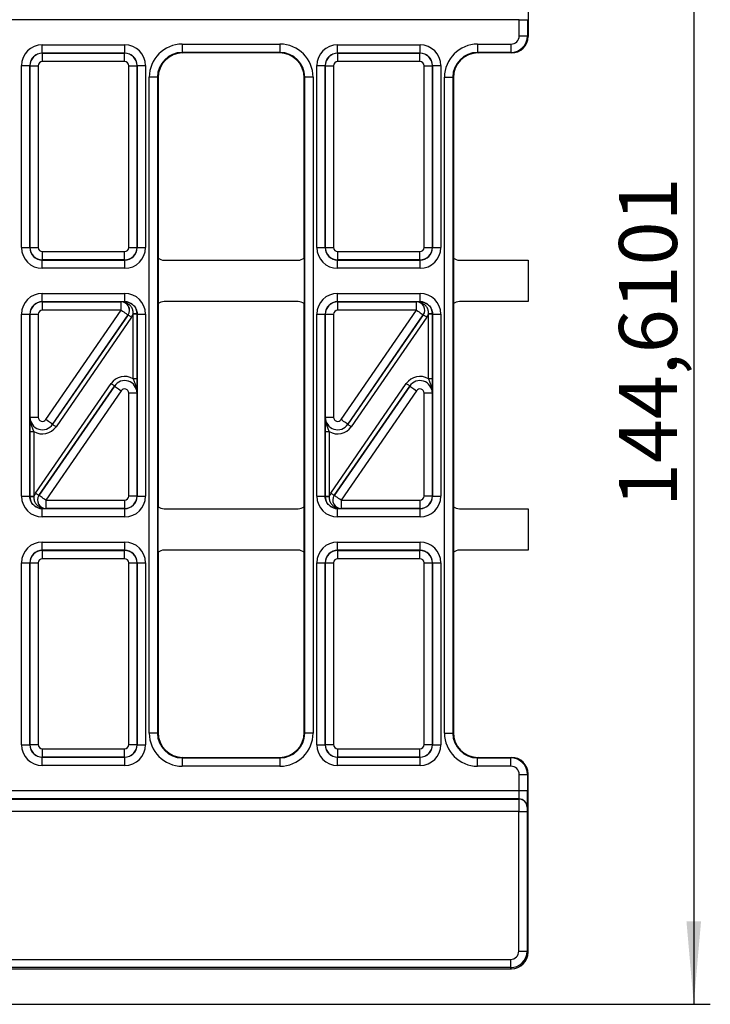
# Model space of a CAD drawing. Units: millimetres. Extents: x -83 to 664, y -32 to 370.
# Drawn here: x 258 to 300, y 188 to 248 of the extents above; entities that cross this region are included whole.
import ezdxf

# ---------------------------------------------------------------- set-up
doc = ezdxf.new("R2010")
doc.units = ezdxf.units.MM
doc.layers.add('FORMAT', color=7, linetype='Continuous')
doc.styles.add('SLDTEXTSTYLE1', font='TXT', dxfattribs={"width": 0.7})
doc.dimstyles.new('SLDDIMSTYLE0', dxfattribs={"dimtxt": 3.5, "dimasz": 5, "dimexe": 0, "dimexo": 0.0625, "dimgap": 0.875, "dimtad": 2, "dimdec": 4, "dimlfac": 2, "dimrnd": 1e-09, "dimzin": 12, "dimdsep": 46, "dimtxsty": 'SLDTEXTSTYLE1', "dimsah": 1, "dimcen": 0.09, "dimadec": 0, "dimazin": 3, "dimtfac": 1, "dimtdec": 4, "dimtofl": 0, "dimtmove": 0, "dimatfit": 3, "dimfxl": 0, "dimfrac": 2, "dimtolj": 1, "dimtzin": 12, "dimarcsym": 0})

# ---------------------------------------------------------------- blocks, each defined once
blk = doc.blocks.new('_D_1')
at = {"layer": 'FORMAT'}
for p, q in [((235.531, 260.622), (299.854, 260.622)), ((298.854, 260.622), (298.854, 188.317)), ((235.291, 188.317), (299.854, 188.317))]:
    blk.add_line(p, q, dxfattribs=at)
for points in [[(298.854, 260.622), (298.414, 255.622), (299.294, 255.622)], [(298.854, 188.317), (299.294, 193.317), (298.414, 193.317)]]:
    blk.add_solid(points, dxfattribs=at)
at = {"layer": 'FORMAT', "insert": (294.342, 218.324), "char_height": 3.5, "attachment_point": 1, "rotation": 90, "style": 'SLDTEXTSTYLE1'}
blk.add_mtext('144,6101', dxfattribs=at)

msp = doc.modelspace()

# ---------------------------------------------------------------- linework, layer by layer
at = {"color": 7, "linetype": 'Continuous', "lineweight": 25}
for p, q in [((288.853786, 257.467044), (288.853786, 246.716739)), ((288.318797, 247.725542), (39.638772, 247.725542)), ((288.318797, 247.725542), (288.818724, 247.725542)), ((288.318797, 246.751802), (288.318797, 247.725542)), ((288.818724, 247.725542), (288.818724, 246.751802)), ((288.318797, 246.751802), (288.818724, 246.751802)), ((288.818724, 246.751802), (288.853786, 246.716739)), ((259.524747, 245.708545), (259.524747, 246.208468)), ((259.524747, 246.208468), (264.507822, 246.208468)), ((264.507822, 245.708545), (264.507822, 246.208468)), ((267.980992, 246.251877), (273.876577, 246.251877)), ((267.980992, 246.251877), (267.980992, 245.751954)), ((273.876577, 246.251877), (273.876577, 245.751954)), ((277.349747, 245.708545), (277.349747, 246.208468)), ((277.349747, 246.208468), (282.332822, 246.208468)), ((282.332822, 245.708545), (282.332822, 246.208468)), ((285.805992, 246.251877), (287.818871, 246.251877)), ((285.805992, 246.251877), (285.805992, 245.751954)), ((287.818871, 246.251877), (287.818871, 245.751954)), ((259.524747, 245.708545), (259.533777, 245.699514)), ((264.507822, 245.708545), (259.524747, 245.708545)), ((259.533777, 245.199589), (259.533777, 245.699514)), ((259.533777, 245.699514), (264.498792, 245.699514)), ((264.498792, 245.699514), (264.507822, 245.708545)), ((264.498792, 245.199589), (264.498792, 245.699514)), ((273.876577, 245.751954), (267.980992, 245.751954)), ((267.980992, 245.751954), (268.016055, 245.716892)), ((273.841515, 245.716892), (268.016055, 245.716892)), ((273.841515, 245.716892), (273.876577, 245.751954)), ((277.349747, 245.708545), (277.358777, 245.699514)), ((282.332822, 245.708545), (277.349747, 245.708545)), ((277.358777, 245.199589), (277.358777, 245.699514)), ((277.358777, 245.699514), (282.323792, 245.699514)), ((282.323792, 245.699514), (282.332822, 245.708545)), ((282.323792, 245.199589), (282.323792, 245.699514)), ((287.818871, 245.751954), (285.805992, 245.751954)), ((285.805992, 245.751954), (285.841055, 245.716892)), ((287.853933, 245.716892), (285.841055, 245.716892)), ((287.853933, 245.716892), (287.818871, 245.751954)), ((258.274935, 244.958659), (258.774861, 244.958659)), ((258.274935, 233.975314), (258.274935, 244.958659)), ((258.783891, 244.949627), (258.774861, 244.958659)), ((258.774861, 244.958659), (258.774861, 233.975314)), ((258.783891, 244.949627), (259.283818, 244.949627)), ((258.783891, 233.984347), (258.783891, 244.949627)), ((259.283818, 244.949627), (259.283818, 233.984347)), ((264.498792, 245.199589), (259.533777, 245.199589)), ((264.748752, 244.949627), (265.248678, 244.949627)), ((264.748752, 233.984347), (264.748752, 244.949627)), ((265.257708, 244.958659), (265.248678, 244.949627)), ((265.248678, 244.949627), (265.248678, 233.984347)), ((265.257708, 233.975314), (265.257708, 244.958659)), ((265.257708, 244.958659), (265.757635, 244.958659)), ((265.757635, 244.958659), (265.757635, 233.975314)), ((276.099935, 244.958659), (276.599861, 244.958659)), ((276.099935, 233.975314), (276.099935, 244.958659)), ((276.608891, 244.949627), (276.599861, 244.958659)), ((276.599861, 244.958659), (276.599861, 233.975314)), ((276.608891, 244.949627), (277.108818, 244.949627)), ((276.608891, 233.984347), (276.608891, 244.949627)), ((277.108818, 244.949627), (277.108818, 233.984347)), ((282.323792, 245.199589), (277.358777, 245.199589)), ((282.573752, 244.949627), (283.073678, 244.949627)), ((282.573752, 233.984347), (282.573752, 244.949627)), ((283.082708, 244.958659), (283.073678, 244.949627)), ((283.073678, 244.949627), (283.073678, 233.984347)), ((283.082708, 233.975314), (283.082708, 244.958659)), ((283.082708, 244.958659), (283.582635, 244.958659)), ((283.582635, 244.958659), (283.582635, 233.975314)), ((265.981301, 204.681601), (265.981301, 244.252182)), ((266.48122, 244.252182), (265.981301, 244.252182)), ((266.48122, 244.252182), (266.48122, 204.681601)), ((266.516283, 244.21712), (266.48122, 244.252182)), ((266.516283, 244.21712), (266.516283, 233.341881)), ((275.376349, 244.252182), (275.341287, 244.21712)), ((275.341287, 233.341881), (275.341287, 244.21712)), ((275.876268, 244.252182), (275.376349, 244.252182)), ((275.376349, 204.681601), (275.376349, 244.252182)), ((275.876268, 244.252182), (275.876268, 204.681601)), ((283.806301, 204.681601), (283.806301, 244.252182)), ((283.806301, 244.252182), (284.30622, 244.252182)), ((284.30622, 244.252182), (284.30622, 204.681601)), ((284.341283, 244.21712), (284.30622, 244.252182)), ((284.341283, 244.21712), (284.341283, 233.341881)), ((258.274935, 233.975314), (258.774861, 233.975314)), ((258.774861, 233.975314), (258.783891, 233.984347)), ((258.783891, 233.984347), (259.283818, 233.984347)), ((259.533777, 233.734385), (264.498792, 233.734385)), ((259.533777, 233.234461), (259.533777, 233.734385)), ((264.498792, 233.234461), (264.498792, 233.734385)), ((264.748752, 233.984347), (265.248678, 233.984347)), ((265.248678, 233.984347), (265.257708, 233.975314)), ((265.257708, 233.975314), (265.757635, 233.975314)), ((276.099935, 233.975314), (276.599861, 233.975314)), ((276.599861, 233.975314), (276.608891, 233.984347)), ((276.608891, 233.984347), (277.108818, 233.984347)), ((277.358777, 233.734385), (282.323792, 233.734385)), ((277.358777, 233.234461), (277.358777, 233.734385)), ((282.323792, 233.234461), (282.323792, 233.734385)), ((282.573752, 233.984347), (283.073678, 233.984347)), ((283.073678, 233.984347), (283.082708, 233.975314)), ((283.082708, 233.975314), (283.582635, 233.975314)), ((259.533777, 233.234461), (259.524747, 233.225429)), ((259.524747, 233.225429), (264.507822, 233.225429)), ((259.524747, 232.725505), (259.524747, 233.225429)), ((264.498792, 233.234461), (259.533777, 233.234461)), ((264.507822, 233.225429), (264.498792, 233.234461)), ((264.507822, 232.725505), (264.507822, 233.225429)), ((266.516283, 233.341881), (266.516283, 230.591902)), ((266.89127, 233.216892), (274.966299, 233.216892)), ((275.341287, 233.341881), (275.341287, 230.591902)), ((277.358777, 233.234461), (277.349747, 233.225429)), ((277.349747, 233.225429), (282.332822, 233.225429)), ((277.349747, 232.725505), (277.349747, 233.225429)), ((282.323792, 233.234461), (277.358777, 233.234461)), ((282.332822, 233.225429), (282.323792, 233.234461)), ((282.332822, 232.725505), (282.332822, 233.225429)), ((284.341283, 233.341881), (284.341283, 230.591902)), ((284.71627, 233.216892), (288.853786, 233.216892)), ((288.853786, 233.216892), (288.853786, 230.716892)), ((264.507822, 232.725505), (259.524747, 232.725505)), ((282.332822, 232.725505), (277.349747, 232.725505)), ((259.524747, 230.708354), (259.524747, 231.208279)), ((259.524747, 231.208279), (264.507822, 231.208279)), ((264.507822, 230.708354), (264.507822, 231.208279)), ((277.349747, 230.708354), (277.349747, 231.208279)), ((277.349747, 231.208279), (282.332822, 231.208279)), ((282.332822, 230.708354), (282.332822, 231.208279)), ((259.524747, 230.708354), (259.533777, 230.699322)), ((264.507822, 230.708354), (259.524747, 230.708354)), ((259.533777, 230.199399), (259.533777, 230.699322)), ((259.533777, 230.699322), (264.292746, 230.699322)), ((264.292746, 230.699322), (264.293178, 230.699551)), ((264.292746, 230.199399), (264.292746, 230.699322)), ((264.503613, 230.704142), (264.507822, 230.708354)), ((266.516283, 230.591902), (266.516283, 218.341881)), ((274.966299, 230.716892), (266.89127, 230.716892)), ((275.341287, 218.341881), (275.341287, 230.591902)), ((277.349747, 230.708354), (277.358777, 230.699322)), ((282.332822, 230.708354), (277.349747, 230.708354)), ((277.358777, 230.199399), (277.358777, 230.699322)), ((277.358777, 230.699322), (282.117746, 230.699322)), ((282.117746, 230.699322), (282.118178, 230.699551)), ((282.117746, 230.199399), (282.117746, 230.699322)), ((282.328613, 230.704142), (282.332822, 230.708354)), ((284.341283, 230.591902), (284.341283, 218.341881)), ((288.853786, 230.716892), (284.71627, 230.716892)), ((258.274935, 229.958469), (258.774861, 229.958469)), ((258.274935, 218.975315), (258.274935, 229.958469)), ((258.774861, 229.958469), (258.774861, 218.975315)), ((258.783891, 229.949437), (258.774861, 229.958469)), ((258.783891, 229.949437), (259.283818, 229.949437)), ((258.783891, 223.736634), (258.783891, 229.949437)), ((259.283818, 229.949437), (259.283818, 223.736634)), ((264.292746, 230.199399), (259.533777, 230.199399)), ((259.739577, 223.594759), (264.292746, 230.199399)), ((260.150939, 223.310276), (264.704771, 229.915878)), ((264.704339, 229.915649), (260.15117, 223.31101)), ((264.704771, 229.915878), (264.704339, 229.915649)), ((265.007518, 226.059683), (265.007518, 229.95824)), ((265.257485, 229.95824), (265.007518, 229.95824)), ((265.257708, 229.958469), (265.257485, 229.95824)), ((265.257485, 229.95824), (265.257485, 226.059683)), ((265.257708, 218.975315), (265.257708, 229.958469)), ((265.257708, 229.958469), (265.757635, 229.958469)), ((265.757635, 229.958469), (265.757635, 218.975315)), ((276.099935, 229.958469), (276.599861, 229.958469)), ((276.099935, 218.975315), (276.099935, 229.958469)), ((276.599861, 229.958469), (276.599861, 218.975315)), ((276.608891, 229.949437), (276.599861, 229.958469)), ((276.608891, 229.949437), (277.108818, 229.949437)), ((276.608891, 223.736634), (276.608891, 229.949437)), ((277.108818, 229.949437), (277.108818, 223.736634)), ((282.117746, 230.199399), (277.358777, 230.199399)), ((277.564577, 223.594759), (282.117746, 230.199399)), ((277.975939, 223.310276), (282.529771, 229.915878)), ((282.529339, 229.915649), (277.97617, 223.31101)), ((282.529771, 229.915878), (282.529339, 229.915649)), ((282.832518, 226.059683), (282.832518, 229.95824)), ((283.082485, 229.95824), (282.832518, 229.95824)), ((283.082708, 229.958469), (283.082485, 229.95824)), ((283.082485, 229.95824), (283.082485, 226.059683)), ((283.082708, 218.975315), (283.082708, 229.958469)), ((283.082708, 229.958469), (283.582635, 229.958469)), ((283.582635, 229.958469), (283.582635, 218.975315)), ((264.910571, 229.774003), (260.356739, 223.168401)), ((282.735571, 229.774003), (278.181739, 223.168401)), ((259.121999, 219.15978), (263.675831, 225.765382)), ((265.257485, 226.059683), (265.007518, 226.059683)), ((276.946999, 219.15978), (281.500831, 225.765382)), ((283.082485, 226.059683), (282.832518, 226.059683)), ((263.881631, 225.623507), (259.327799, 219.017905)), ((259.328231, 219.018134), (263.8814, 225.622774)), ((264.292992, 225.339024), (259.739823, 218.734385)), ((263.8814, 225.622774), (263.881631, 225.623507)), ((265.248678, 225.19715), (264.748752, 225.19715)), ((264.748752, 218.984347), (264.748752, 225.19715)), ((265.248909, 225.197884), (265.248678, 225.19715)), ((265.248678, 225.19715), (265.248678, 218.984347)), ((281.706631, 225.623507), (277.152799, 219.017905)), ((277.153231, 219.018134), (281.7064, 225.622774)), ((282.117992, 225.339024), (277.564823, 218.734385)), ((281.7064, 225.622774), (281.706631, 225.623507)), ((283.073678, 225.19715), (282.573752, 225.19715)), ((282.573752, 218.984347), (282.573752, 225.19715)), ((283.073909, 225.197884), (283.073678, 225.19715)), ((283.073678, 225.19715), (283.073678, 218.984347)), ((258.78366, 223.7359), (258.783891, 223.736634)), ((258.783891, 223.736634), (259.283818, 223.736634)), ((276.60866, 223.7359), (276.608891, 223.736634)), ((276.608891, 223.736634), (277.108818, 223.736634)), ((258.775092, 222.8741), (259.025052, 222.8741)), ((258.775092, 218.975543), (258.775092, 222.8741)), ((259.025052, 222.8741), (259.025052, 218.975543)), ((260.15117, 223.31101), (260.150939, 223.310276)), ((276.600092, 222.8741), (276.850052, 222.8741)), ((276.600092, 218.975543), (276.600092, 222.8741)), ((276.850052, 222.8741), (276.850052, 218.975543)), ((277.97617, 223.31101), (277.975939, 223.310276)), ((258.274935, 218.975315), (258.774861, 218.975315)), ((258.774861, 218.975315), (258.775092, 218.975543)), ((258.775092, 218.975543), (259.025052, 218.975543)), ((259.327799, 219.017905), (259.328231, 219.018134)), ((259.739823, 218.734385), (264.498792, 218.734385)), ((259.739823, 218.734385), (259.739823, 218.234461)), ((264.498792, 218.734385), (264.498792, 218.234461)), ((265.248678, 218.984347), (264.748752, 218.984347)), ((265.248678, 218.984347), (265.257708, 218.975315)), ((265.257708, 218.975315), (265.757635, 218.975315)), ((276.099935, 218.975315), (276.599861, 218.975315)), ((276.599861, 218.975315), (276.600092, 218.975543)), ((276.600092, 218.975543), (276.850052, 218.975543)), ((277.152799, 219.017905), (277.153231, 219.018134)), ((277.564823, 218.734385), (282.323792, 218.734385)), ((277.564823, 218.734385), (277.564823, 218.234461)), ((282.323792, 218.734385), (282.323792, 218.234461)), ((283.073678, 218.984347), (282.573752, 218.984347)), ((283.073678, 218.984347), (283.082708, 218.975315)), ((283.082708, 218.975315), (283.582635, 218.975315)), ((259.528957, 218.229642), (259.524747, 218.225429)), ((259.524747, 218.225429), (264.507822, 218.225429)), ((259.524747, 217.725505), (259.524747, 218.225429)), ((259.739823, 218.234461), (259.739391, 218.234232)), ((264.498792, 218.234461), (259.739823, 218.234461)), ((264.507822, 218.225429), (264.498792, 218.234461)), ((264.507822, 217.725505), (264.507822, 218.225429)), ((266.516283, 215.591903), (266.516283, 218.341881)), ((266.89127, 218.216892), (274.966299, 218.216892)), ((275.341287, 215.591903), (275.341287, 218.341881)), ((277.353957, 218.229642), (277.349747, 218.225429)), ((277.349747, 218.225429), (282.332822, 218.225429)), ((277.349747, 217.725505), (277.349747, 218.225429)), ((277.564823, 218.234461), (277.564391, 218.234232)), ((282.323792, 218.234461), (277.564823, 218.234461)), ((282.332822, 218.225429), (282.323792, 218.234461)), ((282.332822, 217.725505), (282.332822, 218.225429)), ((284.341283, 218.341881), (284.341283, 215.591903)), ((284.71627, 218.216892), (288.853786, 218.216892)), ((288.853786, 218.216892), (288.853786, 215.716892)), ((264.507822, 217.725505), (259.524747, 217.725505)), ((282.332822, 217.725505), (277.349747, 217.725505)), ((259.524747, 215.708354), (259.524747, 216.208279)), ((259.524747, 216.208279), (264.507822, 216.208279)), ((259.524747, 215.708354), (259.533777, 215.699322)), ((264.507822, 215.708354), (259.524747, 215.708354)), ((259.533777, 215.199399), (259.533777, 215.699322)), ((259.533777, 215.699322), (264.498792, 215.699322)), ((264.498792, 215.699322), (264.507822, 215.708354)), ((264.498792, 215.199399), (264.498792, 215.699322)), ((264.507822, 215.708354), (264.507822, 216.208279)), ((274.966299, 215.716892), (266.89127, 215.716892)), ((277.349747, 215.708354), (277.349747, 216.208279)), ((277.349747, 216.208279), (282.332822, 216.208279)), ((277.349747, 215.708354), (277.358777, 215.699322)), ((282.332822, 215.708354), (277.349747, 215.708354)), ((277.358777, 215.199399), (277.358777, 215.699322)), ((277.358777, 215.699322), (282.323792, 215.699322)), ((282.323792, 215.699322), (282.332822, 215.708354)), ((282.323792, 215.199399), (282.323792, 215.699322)), ((282.332822, 215.708354), (282.332822, 216.208279)), ((288.853786, 215.716892), (284.71627, 215.716892)), ((264.498792, 215.199399), (259.533777, 215.199399)), ((266.516283, 215.591903), (266.516283, 204.716664)), ((275.341287, 204.716664), (275.341287, 215.591903)), ((282.323792, 215.199399), (277.358777, 215.199399)), ((284.341283, 215.591903), (284.341283, 204.716664)), ((258.274935, 214.958469), (258.774861, 214.958469)), ((258.274935, 203.975124), (258.274935, 214.958469)), ((258.783891, 214.949436), (258.774861, 214.958469)), ((258.774861, 214.958469), (258.774861, 203.975124)), ((258.783891, 214.949436), (259.283818, 214.949436)), ((258.783891, 203.984156), (258.783891, 214.949436)), ((259.283818, 214.949436), (259.283818, 203.984156)), ((264.748752, 214.949436), (265.248678, 214.949436)), ((264.748752, 203.984156), (264.748752, 214.949436)), ((265.257708, 214.958469), (265.248678, 214.949436)), ((265.248678, 214.949436), (265.248678, 203.984156)), ((265.257708, 203.975124), (265.257708, 214.958469)), ((265.257708, 214.958469), (265.757635, 214.958469)), ((265.757635, 214.958469), (265.757635, 203.975124)), ((276.099935, 214.958469), (276.599861, 214.958469)), ((276.099935, 203.975124), (276.099935, 214.958469)), ((276.608891, 214.949436), (276.599861, 214.958469)), ((276.599861, 214.958469), (276.599861, 203.975124)), ((276.608891, 214.949436), (277.108818, 214.949436)), ((276.608891, 203.984156), (276.608891, 214.949436)), ((277.108818, 214.949436), (277.108818, 203.984156)), ((282.573752, 214.949436), (283.073678, 214.949436)), ((282.573752, 203.984156), (282.573752, 214.949436)), ((283.082708, 214.958469), (283.073678, 214.949436)), ((283.073678, 214.949436), (283.073678, 203.984156)), ((283.082708, 203.975124), (283.082708, 214.958469)), ((283.082708, 214.958469), (283.582635, 214.958469)), ((283.582635, 214.958469), (283.582635, 203.975124)), ((266.48122, 204.681601), (265.981301, 204.681601)), ((266.48122, 204.681601), (266.516283, 204.716664)), ((275.341287, 204.716664), (275.376349, 204.681601)), ((275.876268, 204.681601), (275.376349, 204.681601)), ((283.806301, 204.681601), (284.30622, 204.681601)), ((284.30622, 204.681601), (284.341283, 204.716664)), ((258.274935, 203.975124), (258.774861, 203.975124)), ((258.774861, 203.975124), (258.783891, 203.984156)), ((258.783891, 203.984156), (259.283818, 203.984156)), ((264.748752, 203.984156), (265.248678, 203.984156)), ((265.248678, 203.984156), (265.257708, 203.975124)), ((265.257708, 203.975124), (265.757635, 203.975124)), ((276.099935, 203.975124), (276.599861, 203.975124)), ((276.599861, 203.975124), (276.608891, 203.984156)), ((276.608891, 203.984156), (277.108818, 203.984156)), ((282.573752, 203.984156), (283.073678, 203.984156)), ((283.073678, 203.984156), (283.082708, 203.975124)), ((283.082708, 203.975124), (283.582635, 203.975124)), ((259.533777, 203.23427), (259.524747, 203.225238)), ((259.524747, 203.225238), (264.507822, 203.225238)), ((259.524747, 202.725315), (259.524747, 203.225238)), ((259.533777, 203.734195), (264.498792, 203.734195)), ((259.533777, 203.23427), (259.533777, 203.734195)), ((264.498792, 203.23427), (259.533777, 203.23427)), ((264.498792, 203.23427), (264.498792, 203.734195)), ((264.507822, 203.225238), (264.498792, 203.23427)), ((264.507822, 202.725315), (264.507822, 203.225238)), ((268.016055, 203.216892), (267.980992, 203.181829)), ((267.980992, 203.181829), (267.980992, 202.681906)), ((267.980992, 203.181829), (273.876577, 203.181829)), ((268.016055, 203.216892), (273.841515, 203.216892)), ((273.876577, 203.181829), (273.841515, 203.216892)), ((273.876577, 203.181829), (273.876577, 202.681906)), ((277.358777, 203.23427), (277.349747, 203.225238)), ((277.349747, 203.225238), (282.332822, 203.225238)), ((277.349747, 202.725315), (277.349747, 203.225238)), ((277.358777, 203.734195), (282.323792, 203.734195)), ((277.358777, 203.23427), (277.358777, 203.734195)), ((282.323792, 203.23427), (277.358777, 203.23427)), ((282.323792, 203.23427), (282.323792, 203.734195)), ((282.332822, 203.225238), (282.323792, 203.23427)), ((282.332822, 202.725315), (282.332822, 203.225238)), ((285.841055, 203.216892), (285.805992, 203.181829)), ((285.805992, 202.681906), (285.805992, 203.181829)), ((285.805992, 203.181829), (287.818871, 203.181829)), ((285.841055, 203.216892), (287.853933, 203.216892)), ((287.818871, 203.181829), (287.853933, 203.216892)), ((287.818871, 202.681906), (287.818871, 203.181829)), ((264.507822, 202.725315), (259.524747, 202.725315)), ((273.876577, 202.681906), (267.980992, 202.681906)), ((282.332822, 202.725315), (277.349747, 202.725315)), ((287.818871, 202.681906), (285.805992, 202.681906)), ((288.318797, 201.208241), (288.318797, 202.181982)), ((288.318797, 202.181982), (288.818724, 202.181982)), ((288.853786, 202.217044), (288.818724, 202.181982)), ((288.818724, 202.181982), (288.818724, 201.208241)), ((288.853786, 191.466739), (288.853786, 202.217044)), ((39.638772, 201.208241), (288.318797, 201.208241)), ((288.318797, 201.208241), (288.818724, 201.208241)), ((288.301646, 200.708316), (39.655923, 200.708316)), ((39.660669, 200.703572), (288.2969, 200.703572)), ((288.2969, 200.703572), (288.301646, 200.708316)), ((288.801573, 200.208392), (288.796827, 200.203648)), ((288.292616, 199.953686), (39.664953, 199.953686)), ((288.292616, 191.527983), (288.292616, 199.953686)), ((288.292616, 199.953686), (288.792543, 199.953686)), ((288.792543, 199.953686), (288.792543, 191.527983)), ((288.292616, 191.527983), (288.792543, 191.527983)), ((288.792543, 191.527983), (288.853786, 191.466739)), ((235.328786, 191.02806), (287.79269, 191.02806)), ((287.79269, 191.02806), (287.79269, 190.528137)), ((287.79269, 190.528137), (235.32021, 190.528137)), ((235.32883, 190.46689), (286.6038, 190.46689)), ((286.6038, 190.46689), (287.853933, 190.46689)), ((287.853933, 190.46689), (287.79269, 190.528137))]:
    msp.add_line(p, q, dxfattribs=at)
at = {"color": 7, "linetype": 'Continuous', "lineweight": 25, "flags": 128}
for points in [[(264.292746, 230.199399), (264.372177, 230.144641), (264.44862, 230.091941), (264.519207, 230.04328), (264.581277, 230.000486), (264.632508, 229.965168), (264.670975, 229.938653), (264.695219, 229.921937), (264.704339, 229.915649)], [(264.704771, 229.915878), (264.709338, 229.912734), (264.72146, 229.904376), (264.74069, 229.891119), (264.766305, 229.87346), (264.797344, 229.852063), (264.832638, 229.827732), (264.870859, 229.801382), (264.910571, 229.774003)], [(265.257239, 229.977215), (265.251681, 229.977075), (265.236951, 229.976702), (265.213593, 229.976111), (265.182495, 229.975323), (265.14481, 229.97437), (265.101969, 229.973286), (265.055566, 229.972111), (265.007361, 229.970892)], [(282.117746, 230.199399), (282.197177, 230.144641), (282.27362, 230.091941), (282.344207, 230.04328), (282.406277, 230.000486), (282.457508, 229.965168), (282.495975, 229.938653), (282.520219, 229.921937), (282.529339, 229.915649)], [(282.529771, 229.915878), (282.534338, 229.912734), (282.54646, 229.904376), (282.56569, 229.891119), (282.591305, 229.87346), (282.622344, 229.852063), (282.657638, 229.827732), (282.695859, 229.801382), (282.735571, 229.774003)], [(283.082239, 229.977215), (283.076681, 229.977075), (283.061951, 229.976702), (283.038593, 229.976111), (283.007495, 229.975323), (282.96981, 229.97437), (282.926969, 229.973286), (282.880566, 229.972111), (282.832361, 229.970892)], [(263.881631, 225.623507), (263.877071, 225.626651), (263.864941, 225.635009), (263.845711, 225.648267), (263.820096, 225.665926), (263.789057, 225.687323), (263.753764, 225.711653), (263.715542, 225.738003), (263.675831, 225.765382)], [(281.706631, 225.623507), (281.702071, 225.626651), (281.689941, 225.635009), (281.670711, 225.648267), (281.645096, 225.665926), (281.614057, 225.687323), (281.578764, 225.711653), (281.540542, 225.738003), (281.500831, 225.765382)], [(263.8814, 225.622774), (263.890519, 225.616486), (263.914763, 225.59977), (263.953231, 225.573255), (264.004461, 225.537937), (264.066532, 225.495143), (264.137119, 225.446482), (264.213561, 225.393782), (264.292992, 225.339024)], [(281.7064, 225.622774), (281.715519, 225.616486), (281.739763, 225.59977), (281.778231, 225.573255), (281.829461, 225.537937), (281.891532, 225.495143), (281.962118, 225.446482), (282.038561, 225.393782), (282.117992, 225.339024)], [(260.15117, 223.31101), (260.14205, 223.317298), (260.117806, 223.334013), (260.079339, 223.360528), (260.028108, 223.395846), (259.966038, 223.43864), (259.895451, 223.487302), (259.819008, 223.540001), (259.739577, 223.594759)], [(277.97617, 223.31101), (277.96705, 223.317298), (277.942806, 223.334013), (277.904339, 223.360528), (277.853108, 223.395846), (277.791038, 223.43864), (277.720451, 223.487302), (277.644008, 223.540001), (277.564577, 223.594759)], [(260.150939, 223.310276), (260.155498, 223.307132), (260.167628, 223.298774), (260.186858, 223.285517), (260.212473, 223.267858), (260.243512, 223.246461), (260.278806, 223.22213), (260.317027, 223.19578), (260.356739, 223.168401)], [(277.975939, 223.310276), (277.980498, 223.307132), (277.992628, 223.298774), (278.011858, 223.285517), (278.037473, 223.267858), (278.068512, 223.246461), (278.103806, 223.22213), (278.142027, 223.19578), (278.181739, 223.168401)], [(258.775331, 218.956568), (258.780889, 218.956709), (258.795618, 218.957082), (258.818976, 218.957673), (258.850075, 218.95846), (258.88776, 218.959414), (258.930601, 218.960498), (258.977003, 218.961672), (259.025208, 218.962892)], [(259.327799, 219.017905), (259.323239, 219.02105), (259.311109, 219.029407), (259.291879, 219.042665), (259.266264, 219.060324), (259.235225, 219.081721), (259.199932, 219.106051), (259.16171, 219.132401), (259.121999, 219.15978)], [(259.739823, 218.734385), (259.660392, 218.789143), (259.583949, 218.841843), (259.513363, 218.890504), (259.451292, 218.933298), (259.400062, 218.968616), (259.361594, 218.995131), (259.33735, 219.011846), (259.328231, 219.018134)], [(276.600331, 218.956568), (276.605889, 218.956709), (276.620618, 218.957082), (276.643976, 218.957673), (276.675075, 218.95846), (276.71276, 218.959414), (276.755601, 218.960498), (276.802003, 218.961672), (276.850208, 218.962892)], [(277.152799, 219.017905), (277.148239, 219.02105), (277.136109, 219.029407), (277.116879, 219.042665), (277.091264, 219.060324), (277.060225, 219.081721), (277.024932, 219.106051), (276.98671, 219.132401), (276.946999, 219.15978)], [(277.564823, 218.734385), (277.485392, 218.789143), (277.408949, 218.841843), (277.338363, 218.890504), (277.276292, 218.933298), (277.225062, 218.968616), (277.186594, 218.995131), (277.16235, 219.011846), (277.153231, 219.018134)]]:
    msp.add_lwpolyline(points, dxfattribs=at)
at = {"color": 7, "linetype": 'Continuous', "lineweight": 25}
for centre, radius, start, end in [((287.818722, 246.751954), 1, 270.00872709, 359.99127291), ((264.292321, 230.199176), 0.500146, 325.46649619, 89.95125699), ((264.490577, 230.539025), 0.16563, 27.69531709, 85.48595488), ((282.117321, 230.199176), 0.500146, 325.46649619, 89.95125699), ((282.315577, 230.539025), 0.16563, 27.69531709, 85.48595488), ((259.740249, 218.734607), 0.500146, 145.46649619, 269.95125699), ((277.565249, 218.734607), 0.500146, 145.46649619, 269.95125699), ((259.541992, 218.394759), 0.16563, 207.69531709, 265.48595488), ((277.366992, 218.394759), 0.16563, 207.69531709, 265.48595488), ((287.818722, 202.181829), 1, 0.00872709, 89.99127291), ((288.296727, 200.203472), 0.5001, 0.02008578, 89.98012769), ((288.301465, 200.208209), 0.500107, 0.02094364, 89.97926983), ((287.79254, 191.528137), 1, 270.00872709, 359.99127291)]:
    msp.add_arc(centre, radius, start, end, dxfattribs=at)
for centre, major_axis, ratio, start_param, end_param in [((287.818722, 246.751954), (-0.353661, 0.353661), 0.99969546, 2.356346783, 3.926838524), ((287.853632, 246.717044), (-0.707322, 0.707322), 0.99969546, 2.356346783, 3.926838524), ((259.525127, 244.958278), (-0.884153, 0.884153), 0.99969546, 5.497939437, 7.068431177), ((264.507443, 244.958278), (0.884153, 0.884153), 0.99969546, 5.497939437, 7.068431177), ((267.981603, 244.251573), (-1.414644, 1.414644), 0.99969546, 5.497939437, 7.068431177), ((273.875966, 244.251573), (1.414644, 1.414644), 0.99969546, 5.497939437, 7.068431177), ((277.350127, 244.958278), (-0.884153, 0.884153), 0.99969546, 5.497939437, 7.068431177), ((282.332443, 244.958278), (0.884153, 0.884153), 0.99969546, 5.497939437, 7.068431177), ((285.806603, 244.251573), (-1.414644, 1.414644), 0.99969546, 5.497939437, 7.068431177), ((259.525127, 244.958278), (0.530707, -0.530707), 0.999289757, 2.356346783, 3.926838524), ((259.533854, 244.949551), (0.53033, 0.53033), 0.999898518, 0.785550457, 2.356042197), ((264.498715, 244.949551), (0.53033, -0.53033), 0.999898518, 0.785550457, 2.356042197), ((264.507443, 244.958278), (0.530707, 0.530707), 0.999289757, 5.497939437, 7.068431177), ((267.981603, 244.251573), (1.061199, -1.061199), 0.999492567, 2.356346783, 3.926838524), ((268.016513, 244.216663), (-1.060983, 1.060983), 0.99969546, 5.497939437, 7.068431177), ((273.841056, 244.216663), (1.060983, 1.060983), 0.99969546, 5.497939437, 7.068431177), ((273.875966, 244.251573), (1.061199, 1.061199), 0.999492567, 5.497939437, 7.068431177), ((277.350127, 244.958278), (0.530707, -0.530707), 0.999289757, 2.356346783, 3.926838524), ((277.358854, 244.949551), (0.53033, 0.53033), 0.999898518, 0.785550457, 2.356042197), ((282.323715, 244.949551), (0.53033, -0.53033), 0.999898518, 0.785550457, 2.356042197), ((282.332443, 244.958278), (0.530707, 0.530707), 0.999289757, 5.497939437, 7.068431177), ((285.806603, 244.251573), (1.061199, -1.061199), 0.999492567, 2.356346783, 3.926838524), ((285.841513, 244.216663), (-1.060983, 1.060983), 0.99969546, 5.497939437, 7.068431177), ((259.533854, 244.949551), (-0.176831, 0.176831), 0.99969546, 5.497939437, 7.068431177), ((264.498715, 244.949551), (0.176831, 0.176831), 0.99969546, 5.497939437, 7.068431177), ((277.358854, 244.949551), (-0.176831, 0.176831), 0.99969546, 5.497939437, 7.068431177), ((282.323715, 244.949551), (0.176831, 0.176831), 0.99969546, 5.497939437, 7.068431177), ((259.525127, 233.975695), (0.884153, 0.884153), 0.99969546, 2.356346783, 3.926838524), ((259.525127, 233.975695), (0.530707, 0.530707), 0.999289757, 2.356346783, 3.926838524), ((259.533854, 233.984423), (0.53033, -0.53033), 0.999898518, 3.92714311, 5.497634851), ((259.533854, 233.984423), (0.176831, 0.176831), 0.99969546, 2.356346783, 3.926838524), ((264.498715, 233.984423), (0.176831, -0.176831), 0.99969546, 5.497939437, 7.068431177), ((264.498715, 233.984423), (0.53033, 0.53033), 0.999898518, 3.92714311, 5.497634851), ((264.507443, 233.975695), (-0.530707, 0.530707), 0.999289757, 2.356346783, 3.926838524), ((264.507443, 233.975695), (0.884153, -0.884153), 0.99969546, 5.497939437, 7.068431177), ((277.350127, 233.975695), (0.884153, 0.884153), 0.99969546, 2.356346783, 3.926838524), ((277.350127, 233.975695), (0.530707, 0.530707), 0.999289757, 2.356346783, 3.926838524), ((277.358854, 233.984423), (0.53033, -0.53033), 0.999898518, 3.92714311, 5.497634851), ((277.358854, 233.984423), (0.176831, 0.176831), 0.99969546, 2.356346783, 3.926838524), ((282.323715, 233.984423), (0.176831, -0.176831), 0.99969546, 5.497939437, 7.068431177), ((282.323715, 233.984423), (0.53033, 0.53033), 0.999898518, 3.92714311, 5.497634851), ((282.332443, 233.975695), (-0.530707, 0.530707), 0.999289757, 2.356346783, 3.926838524), ((282.332443, 233.975695), (0.884153, -0.884153), 0.99969546, 5.497939437, 7.068431177), ((266.8913, 233.841907), (-0.441963, -0.441963), 0.999951263, 0.141909239, 0.785373794), ((274.966269, 233.841907), (-0.441963, 0.441963), 0.999951263, 2.356218859, 2.999683415), ((284.7163, 233.841907), (-0.441963, -0.441963), 0.999951263, 0.141909239, 0.785373794), ((259.525127, 229.958088), (-0.884153, 0.884153), 0.99969546, 5.497939437, 7.068431177), ((264.507443, 229.958088), (-0.884153, -0.884153), 0.99969546, 2.356346783, 3.926838524), ((277.350127, 229.958088), (-0.884153, 0.884153), 0.99969546, 5.497939437, 7.068431177), ((282.332443, 229.958088), (-0.884153, -0.884153), 0.99969546, 2.356346783, 3.926838524), ((259.525127, 229.958088), (0.530707, -0.530707), 0.999289757, 2.356346783, 3.926838524), ((259.533854, 229.949361), (0.53033, 0.53033), 0.999898518, 0.785550457, 2.356042197), ((264.292744, 230.199399), (0.443284, 0.232818), 0.998593527, 5.196292429, 7.370078186), ((264.507443, 229.958088), (0.530707, 0.530707), 0.999289757, 5.497939437, 7.068431177), ((266.8913, 230.091877), (0.441963, -0.441963), 0.999951263, 2.356218859, 2.999683415), ((274.966269, 230.091877), (0.441963, 0.441963), 0.999951263, 0.141909239, 0.785373794), ((277.350127, 229.958088), (0.530707, -0.530707), 0.999289757, 2.356346783, 3.926838524), ((277.358854, 229.949361), (0.53033, 0.53033), 0.999898518, 0.785550457, 2.356042197), ((282.117744, 230.199399), (0.443284, 0.232818), 0.998593527, 5.196292429, 7.370078186), ((282.332443, 229.958088), (0.530707, 0.530707), 0.999289757, 5.497939437, 7.068431177), ((284.7163, 230.091877), (0.441963, -0.441963), 0.999951263, 2.356218859, 2.999683415), ((259.533854, 229.949361), (-0.176831, 0.176831), 0.99969546, 5.497939437, 7.068431177), ((264.292744, 230.199399), (-0.664458, -0.348982), 0.999296145, 2.054699775, 2.348139587), ((264.507443, 229.958088), (-0.353661, -0.353661), 0.99969546, 2.356346783, 2.381648051), ((264.507443, 229.958088), (0.530384, 0.530384), 0.999898435, 5.497939437, 5.523240704), ((277.358854, 229.949361), (-0.176831, 0.176831), 0.99969546, 5.497939437, 7.068431177), ((282.117744, 230.199399), (-0.664458, -0.348982), 0.999296145, 2.054699775, 2.348139587), ((282.332443, 229.958088), (-0.353661, -0.353661), 0.99969546, 2.356346783, 2.381648051), ((282.332443, 229.958088), (0.530384, 0.530384), 0.999898435, 5.497939437, 5.523240704), ((264.498715, 225.196905), (-0.297737, -0.956453), 0.998280027, 2.910161577, 4.410115477), ((264.498715, 225.196905), (0.716106, -0.222918), 0.999427663, 0.302273504, 2.83931915), ((264.498715, 225.196905), (0.223558, 0.718161), 0.997137643, 5.014662484, 7.55170813), ((282.323715, 225.196905), (-0.297737, -0.956453), 0.998280027, 2.910161577, 4.410115477), ((282.323715, 225.196905), (0.716106, -0.222918), 0.999427663, 0.302273504, 2.83931915), ((282.323715, 225.196905), (0.223558, 0.718161), 0.997137643, 5.014662484, 7.55170813), ((264.498715, 225.196905), (-0.074434, -0.239113), 0.998280027, 1.873069831, 4.410115477), ((282.323715, 225.196905), (-0.074434, -0.239113), 0.998280027, 1.873069831, 4.410115477), ((259.533854, 223.736878), (0.223558, 0.718161), 0.997137643, 1.873069831, 4.410115477), ((259.533854, 223.736878), (0.716106, -0.222918), 0.999427663, 3.443866157, 5.980911803), ((259.533854, 223.736878), (0.074434, 0.239113), 0.998280027, 1.873069831, 4.410115477), ((277.358854, 223.736878), (0.223558, 0.718161), 0.997137643, 1.873069831, 4.410115477), ((277.358854, 223.736878), (0.716106, -0.222918), 0.999427663, 3.443866157, 5.980911803), ((277.358854, 223.736878), (0.074434, 0.239113), 0.998280027, 1.873069831, 4.410115477), ((259.533854, 223.736878), (0.297737, 0.956453), 0.998280027, 2.910161577, 4.410115477), ((277.358854, 223.736878), (0.297737, 0.956453), 0.998280027, 2.910161577, 4.410115477), ((259.525127, 218.975695), (0.884153, 0.884153), 0.99969546, 2.356346783, 3.926838524), ((259.525127, 218.975695), (0.530707, 0.530707), 0.999289757, 2.356346783, 3.926838524), ((259.525127, 218.975695), (0.530384, 0.530384), 0.999898435, 2.356346783, 2.381648051), ((259.525127, 218.975695), (0.353661, 0.353661), 0.99969546, 2.356346783, 2.381648051), ((259.739825, 218.734385), (0.664458, 0.348982), 0.999296145, 2.054699775, 2.348139587), ((259.739825, 218.734385), (0.443284, 0.232818), 0.998593527, 2.054699775, 4.228485532), ((264.498715, 218.984423), (0.176831, -0.176831), 0.99969546, 5.497939437, 7.068431177), ((264.498715, 218.984423), (0.53033, 0.53033), 0.999898518, 3.92714311, 5.497634851), ((264.507443, 218.975695), (-0.530707, 0.530707), 0.999289757, 2.356346783, 3.926838524), ((264.507443, 218.975695), (0.884153, -0.884153), 0.99969546, 5.497939437, 7.068431177), ((277.350127, 218.975695), (0.884153, 0.884153), 0.99969546, 2.356346783, 3.926838524), ((277.350127, 218.975695), (0.530707, 0.530707), 0.999289757, 2.356346783, 3.926838524), ((277.350127, 218.975695), (0.530384, 0.530384), 0.999898435, 2.356346783, 2.381648051), ((277.350127, 218.975695), (0.353661, 0.353661), 0.99969546, 2.356346783, 2.381648051), ((277.564825, 218.734385), (0.664458, 0.348982), 0.999296145, 2.054699775, 2.348139587), ((277.564825, 218.734385), (0.443284, 0.232818), 0.998593527, 2.054699775, 4.228485532), ((282.323715, 218.984423), (0.176831, -0.176831), 0.99969546, 5.497939437, 7.068431177), ((282.323715, 218.984423), (0.53033, 0.53033), 0.999898518, 3.92714311, 5.497634851), ((282.332443, 218.975695), (-0.530707, 0.530707), 0.999289757, 2.356346783, 3.926838524), ((282.332443, 218.975695), (0.884153, -0.884153), 0.99969546, 5.497939437, 7.068431177), ((266.8913, 218.841907), (-0.441963, -0.441963), 0.999951263, 0.141909239, 0.785373794), ((274.966269, 218.841907), (-0.441963, 0.441963), 0.999951263, 2.356218859, 2.999683415), ((284.7163, 218.841907), (-0.441963, -0.441963), 0.999951263, 0.141909239, 0.785373794), ((259.525127, 214.958088), (-0.884153, 0.884153), 0.99969546, 5.497939437, 7.068431177), ((259.525127, 214.958088), (0.530707, -0.530707), 0.999289757, 2.356346783, 3.926838524), ((259.533854, 214.949361), (0.53033, 0.53033), 0.999898518, 0.785550457, 2.356042197), ((264.498715, 214.949361), (0.53033, -0.53033), 0.999898518, 0.785550457, 2.356042197), ((264.507443, 214.958088), (-0.884153, -0.884153), 0.99969546, 2.356346783, 3.926838524), ((264.507443, 214.958088), (0.530707, 0.530707), 0.999289757, 5.497939437, 7.068431177), ((266.8913, 215.091877), (0.441963, -0.441963), 0.999951263, 2.356218859, 2.999683415), ((274.966269, 215.091877), (0.441963, 0.441963), 0.999951263, 0.141909239, 0.785373794), ((277.350127, 214.958088), (-0.884153, 0.884153), 0.99969546, 5.497939437, 7.068431177), ((277.350127, 214.958088), (-0.530707, 0.530707), 0.999289757, 5.497939437, 7.068431177), ((277.358854, 214.949361), (0.53033, 0.53033), 0.999898518, 0.785550457, 2.356042197), ((282.323715, 214.949361), (0.53033, -0.53033), 0.999898518, 0.785550457, 2.356042197), ((282.332443, 214.958088), (-0.884153, -0.884153), 0.99969546, 2.356346783, 3.926838524), ((282.332443, 214.958088), (0.530707, 0.530707), 0.999289757, 5.497939437, 7.068431177), ((284.7163, 215.091877), (0.441963, -0.441963), 0.999951263, 2.356218859, 2.999683415), ((259.533854, 214.949361), (-0.176831, 0.176831), 0.99969546, 5.497939437, 7.068431177), ((264.498715, 214.949361), (-0.176831, -0.176831), 0.99969546, 2.356346783, 3.926838524), ((277.358854, 214.949361), (-0.176831, 0.176831), 0.99969546, 5.497939437, 7.068431177), ((282.323715, 214.949361), (-0.176831, -0.176831), 0.99969546, 2.356346783, 3.926838524), ((267.981603, 204.68221), (-1.414644, -1.414644), 0.99969546, 5.497939437, 7.068431177), ((267.981603, 204.68221), (1.061199, 1.061199), 0.999492567, 2.356346783, 3.926838524), ((268.016513, 204.71712), (-1.060983, -1.060983), 0.99969546, 5.497939437, 7.068431177), ((273.841056, 204.71712), (1.060983, -1.060983), 0.99969546, 5.497939437, 7.068431177), ((273.875966, 204.68221), (1.414644, -1.414644), 0.99969546, 5.497939437, 7.068431177), ((273.875966, 204.68221), (1.061199, -1.061199), 0.999492567, 5.497939437, 7.068431177), ((285.806603, 204.68221), (-1.414644, -1.414644), 0.99969546, 5.497939437, 7.068431177), ((285.806603, 204.68221), (1.061199, 1.061199), 0.999492567, 2.356346783, 3.926838524), ((285.841513, 204.71712), (-1.060983, -1.060983), 0.99969546, 5.497939437, 7.068431177), ((259.525127, 203.975505), (-0.884153, -0.884153), 0.99969546, 5.497939437, 7.068431177), ((259.525127, 203.975505), (0.530707, 0.530707), 0.999289757, 2.356346783, 3.926838524), ((259.533854, 203.984233), (0.53033, -0.53033), 0.999898518, 3.92714311, 5.497634851), ((259.533854, 203.984233), (-0.176831, -0.176831), 0.99969546, 5.497939437, 7.068431177), ((264.498715, 203.984233), (0.176831, -0.176831), 0.99969546, 5.497939437, 7.068431177), ((264.498715, 203.984233), (0.53033, 0.53033), 0.999898518, 3.92714311, 5.497634851), ((264.507443, 203.975505), (0.530707, -0.530707), 0.999289757, 5.497939437, 7.068431177), ((264.507443, 203.975505), (0.884153, -0.884153), 0.99969546, 5.497939437, 7.068431177), ((277.350127, 203.975505), (-0.884153, -0.884153), 0.99969546, 5.497939437, 7.068431177), ((277.350127, 203.975505), (0.530707, 0.530707), 0.999289757, 2.356346783, 3.926838524), ((277.358854, 203.984233), (0.53033, -0.53033), 0.999898518, 3.92714311, 5.497634851), ((277.358854, 203.984233), (-0.176831, -0.176831), 0.99969546, 5.497939437, 7.068431177), ((282.323715, 203.984233), (0.176831, -0.176831), 0.99969546, 5.497939437, 7.068431177), ((282.323715, 203.984233), (0.53033, 0.53033), 0.999898518, 3.92714311, 5.497634851), ((282.332443, 203.975505), (0.530707, -0.530707), 0.999289757, 5.497939437, 7.068431177), ((282.332443, 203.975505), (0.884153, -0.884153), 0.99969546, 5.497939437, 7.068431177), ((287.853632, 202.216739), (0.707322, 0.707322), 0.99969546, 5.497939437, 7.068431177), ((287.818722, 202.181829), (0.353661, 0.353661), 0.99969546, 5.497939437, 7.068431177), ((288.301343, 201.20824), (0, 0.5), 0.03491013, 3.159045946, 4.71238898), ((288.801267, 201.20824), (0, 1), 0.017455065, 3.159045946, 4.71238898), ((288.29698, 199.953686), (0, 0.75), 0.005818355, 0.017453293, 1.570796327), ((288.796903, 199.953686), (0, 0.25), 0.017455065, 0.017453293, 1.570796327), ((287.79254, 191.528137), (-0.353661, 0.353661), 0.99969546, 2.356346783, 3.926838524), ((287.853724, 191.466953), (-0.707193, 0.707193), 0.999878168, 2.356346789, 3.926838518)]:
    msp.add_ellipse(centre, major_axis=major_axis, ratio=ratio, start_param=start_param, end_param=end_param, dxfattribs=at)
for points in [[(264.503611, 230.704141), (264.424195, 230.702749), (264.358108, 230.701151), (264.293179, 230.699551)], [(282.328611, 230.704141), (282.249195, 230.702749), (282.183108, 230.701151), (282.118179, 230.699551)], [(259.528959, 218.229642), (259.608374, 218.231034), (259.674461, 218.232633), (259.73939, 218.234233)], [(277.353959, 218.229642), (277.433374, 218.231034), (277.499461, 218.232633), (277.56439, 218.234233)]]:
    msp.add_open_spline(points, degree=3, dxfattribs=at)
for points, knots in [([(264.637233, 230.616005), (264.58361, 230.640887), (264.52832, 230.662455), (264.412787, 230.692047), (264.35287, 230.699919), (264.293179, 230.699551)], [0, 0, 0, 0, 0.5, 0.5, 1, 1, 1, 1]), ([(264.503611, 230.704141), (264.587489, 230.705119), (264.680567, 230.691177), (264.859035, 230.625527), (264.944937, 230.573784), (265.053426, 230.473774), (265.086864, 230.436186), (265.14516, 230.355537), (265.17005, 230.312674), (265.211256, 230.221902), (265.227458, 230.173877), (265.249671, 230.076972), (265.255959, 230.02758), (265.257239, 229.977215)], [0, 0, 0, 0, 0.25, 0.25, 0.5, 0.5, 0.625, 0.625, 0.75, 0.75, 0.875, 0.875, 1, 1, 1, 1]), ([(265.007359, 229.970892), (265.016675, 230.038169), (265.014224, 230.106402), (264.986764, 230.23829), (264.961563, 230.301973), (264.892777, 230.416596), (264.848957, 230.468019), (264.749714, 230.554417), (264.694572, 230.589399), (264.637233, 230.616005)], [0, 0, 0, 0, 0.25, 0.25, 0.5, 0.5, 0.75, 0.75, 1, 1, 1, 1]), ([(282.462233, 230.616005), (282.40861, 230.640887), (282.35332, 230.662455), (282.237787, 230.692047), (282.17787, 230.699919), (282.118179, 230.699551)], [0, 0, 0, 0, 0.5, 0.5, 1, 1, 1, 1]), ([(282.328611, 230.704141), (282.412489, 230.705119), (282.505567, 230.691177), (282.684035, 230.625527), (282.769937, 230.573784), (282.878426, 230.473774), (282.911864, 230.436186), (282.97016, 230.355537), (282.99505, 230.312674), (283.036256, 230.221902), (283.052458, 230.173877), (283.074671, 230.076972), (283.080959, 230.02758), (283.082239, 229.977215)], [0, 0, 0, 0, 0.25, 0.25, 0.5, 0.5, 0.625, 0.625, 0.75, 0.75, 0.875, 0.875, 1, 1, 1, 1]), ([(282.832359, 229.970892), (282.841675, 230.038169), (282.839224, 230.106402), (282.811764, 230.23829), (282.786563, 230.301973), (282.717777, 230.416596), (282.673957, 230.468019), (282.574714, 230.554417), (282.519572, 230.589399), (282.462233, 230.616005)], [0, 0, 0, 0, 0.25, 0.25, 0.5, 0.5, 0.75, 0.75, 1, 1, 1, 1]), ([(265.007519, 226.059683), (265.033374, 225.98537), (265.062202, 225.913803), (265.119366, 225.77291), (265.147419, 225.703582), (265.195604, 225.562331), (265.215501, 225.490885), (265.242319, 225.346025), (265.249336, 225.27197), (265.248906, 225.197884)], [0, 0, 0, 0, 0.25, 0.25, 0.5, 0.5, 0.75, 0.75, 1, 1, 1, 1]), ([(265.257481, 226.059683), (265.257481, 225.973741), (265.257202, 225.890622), (265.256218, 225.728708), (265.255534, 225.65383), (265.253106, 225.441173), (265.250991, 225.317762), (265.248906, 225.197884)], [0, 0, 0, 0, 0.25, 0.25, 0.5, 0.5, 1, 1, 1, 1]), ([(282.832519, 226.059683), (282.858374, 225.98537), (282.887202, 225.913803), (282.944366, 225.77291), (282.972419, 225.703582), (283.020604, 225.562331), (283.040501, 225.490885), (283.067319, 225.346025), (283.074336, 225.27197), (283.073906, 225.197884)], [0, 0, 0, 0, 0.25, 0.25, 0.5, 0.5, 0.75, 0.75, 1, 1, 1, 1]), ([(283.082481, 226.059683), (283.082481, 225.973741), (283.082202, 225.890622), (283.081218, 225.728708), (283.080534, 225.65383), (283.078106, 225.441173), (283.075991, 225.317762), (283.073906, 225.197884)], [0, 0, 0, 0, 0.25, 0.25, 0.5, 0.5, 1, 1, 1, 1]), ([(258.775088, 222.8741), (258.775088, 222.960043), (258.775367, 223.043162), (258.776352, 223.205075), (258.777036, 223.279954), (258.779463, 223.492611), (258.781578, 223.616021), (258.783664, 223.7359)], [0, 0, 0, 0, 0.25, 0.25, 0.5, 0.5, 1, 1, 1, 1]), ([(259.02505, 222.8741), (258.999195, 222.948413), (258.970367, 223.019981), (258.913203, 223.160873), (258.88515, 223.230201), (258.836965, 223.371453), (258.817068, 223.442898), (258.79025, 223.587758), (258.783233, 223.661814), (258.783664, 223.7359)], [0, 0, 0, 0, 0.25, 0.25, 0.5, 0.5, 0.75, 0.75, 1, 1, 1, 1]), ([(276.600088, 222.8741), (276.600088, 222.960043), (276.600367, 223.043162), (276.601352, 223.205075), (276.602036, 223.279954), (276.604463, 223.492611), (276.606578, 223.616021), (276.608664, 223.7359)], [0, 0, 0, 0, 0.25, 0.25, 0.5, 0.5, 1, 1, 1, 1]), ([(276.85005, 222.8741), (276.824195, 222.948413), (276.795367, 223.019981), (276.738203, 223.160873), (276.71015, 223.230201), (276.661965, 223.371453), (276.642068, 223.442898), (276.61525, 223.587758), (276.608233, 223.661814), (276.608664, 223.7359)], [0, 0, 0, 0, 0.25, 0.25, 0.5, 0.5, 0.75, 0.75, 1, 1, 1, 1]), ([(259.528959, 218.229642), (259.445081, 218.228664), (259.352002, 218.242606), (259.173534, 218.308257), (259.087632, 218.36), (258.979143, 218.46001), (258.945705, 218.497597), (258.887409, 218.578246), (258.862519, 218.62111), (258.821313, 218.711882), (258.805111, 218.759907), (258.782898, 218.856811), (258.77661, 218.906204), (258.77533, 218.956568)], [0, 0, 0, 0, 0.25, 0.25, 0.5, 0.5, 0.625, 0.625, 0.75, 0.75, 0.875, 0.875, 1, 1, 1, 1]), ([(259.02521, 218.962892), (259.015895, 218.895614), (259.018345, 218.827382), (259.045805, 218.695494), (259.071007, 218.631811), (259.139792, 218.517188), (259.183612, 218.465765), (259.282856, 218.379366), (259.337997, 218.344385), (259.395336, 218.317779)], [0, 0, 0, 0, 0.25, 0.25, 0.5, 0.5, 0.75, 0.75, 1, 1, 1, 1]), ([(277.353959, 218.229642), (277.270081, 218.228664), (277.177002, 218.242606), (276.998534, 218.308257), (276.912632, 218.36), (276.804143, 218.46001), (276.770705, 218.497597), (276.712409, 218.578246), (276.687519, 218.62111), (276.646313, 218.711882), (276.630111, 218.759907), (276.607898, 218.856811), (276.60161, 218.906204), (276.60033, 218.956568)], [0, 0, 0, 0, 0.25, 0.25, 0.5, 0.5, 0.625, 0.625, 0.75, 0.75, 0.875, 0.875, 1, 1, 1, 1]), ([(276.85021, 218.962892), (276.840895, 218.895614), (276.843345, 218.827382), (276.870805, 218.695494), (276.896007, 218.631811), (276.964792, 218.517188), (277.008612, 218.465765), (277.107856, 218.379366), (277.162997, 218.344385), (277.220336, 218.317779)], [0, 0, 0, 0, 0.25, 0.25, 0.5, 0.5, 0.75, 0.75, 1, 1, 1, 1]), ([(259.395336, 218.317779), (259.448959, 218.292896), (259.50425, 218.271328), (259.619783, 218.241737), (259.6797, 218.233864), (259.73939, 218.234233)], [0, 0, 0, 0, 0.5, 0.5, 1, 1, 1, 1]), ([(277.220336, 218.317779), (277.273959, 218.292896), (277.32925, 218.271328), (277.444783, 218.241737), (277.5047, 218.233864), (277.56439, 218.234233)], [0, 0, 0, 0, 0.5, 0.5, 1, 1, 1, 1])]:
    msp.add_open_spline(points, degree=3, knots=knots, dxfattribs=at)

# ---------------------------------------------------------------- dimensions: what is measured, and where the dimension line sits
at = {"layer": 'FORMAT'}
dim = msp.add_linear_dim(base=(298.853785, 188.316892), p1=(235.530864, 260.62192), p2=(235.290995, 188.316892), angle=90, dimstyle='SLDDIMSTYLE0', dxfattribs=at)
dim.commit()
dim.dimension.update_dxf_attribs({"geometry": '_D_1', "text_midpoint": (298.853785, 225.418809), "dimtype": 160})

doc.saveas('drawing.dxf')
